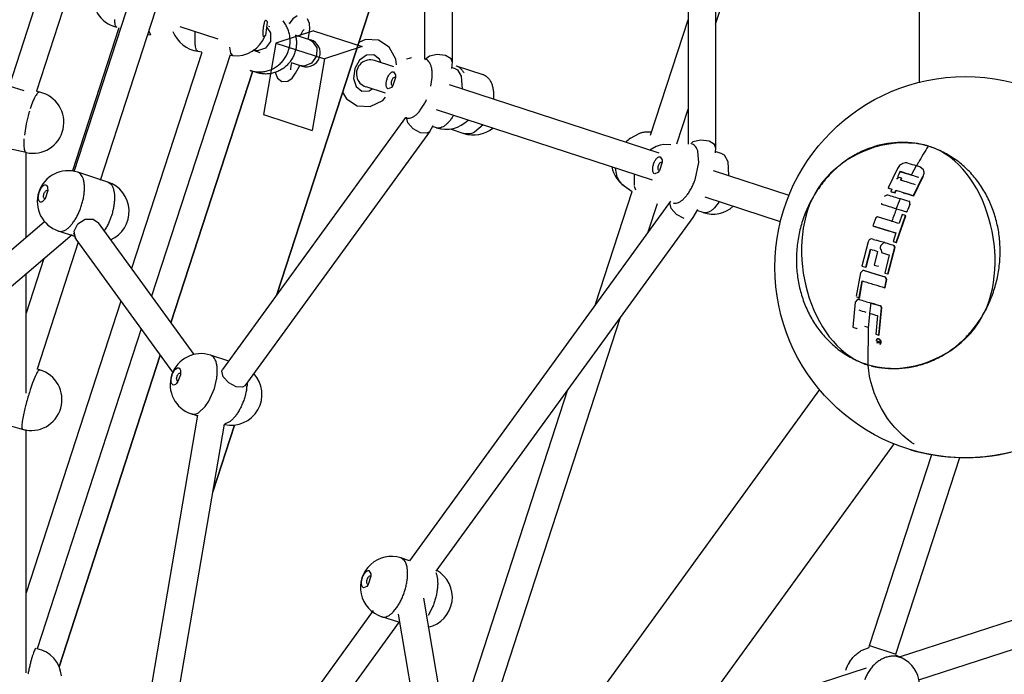
# Model space of a CAD drawing. Units: millimetres. Extents: x 628408 to 647579, y 4059 to 16828.
# Drawn here: x 635509 to 636150, y 9777 to 10203 of the extents above; entities that cross this region are included whole.
import ezdxf

# ---------------------------------------------------------------- set-up
doc = ezdxf.new("R2010")
doc.units = ezdxf.units.MM
for name, color, linetype in [('DEFAULT', 7, 'Continuous'), ('DiKom', 7, 'Continuous'), ('QITELE', 7, 'Continuous')]:
    doc.layers.add(name, color=color, linetype=linetype)
doc.dimstyles.new('Qitele Minor', dxfattribs={"dimscale": 85, "dimtxt": 2.5, "dimasz": 2, "dimexe": 1.5, "dimexo": 0, "dimgap": 2, "dimtad": 1, "dimdec": 0, "dimrnd": 10, "dimzin": 1, "dimtxsty": 'Standard', "dimblk": 'OBLIQUE', "dimcen": 2, "dimdle": 1, "dimclrd": 256, "dimclre": 256, "dimclrt": 256, "dimadec": 0, "dimazin": 0, "dimtfac": 1, "dimtdec": 0, "dimtmove": 0, "dimatfit": 3, "dimldrblk": 'OBLIQUE', "dimfxl": 0, "dimlwd": 40, "dimlwe": 30, "dimarcsym": 0})

# ---------------------------------------------------------------- blocks, each defined once
blk = doc.blocks.new('_Oblique')
at = {"color": 0, "linetype": 'ByBlock', "lineweight": -2}
blk.add_line((-0.5, -0.5), (0.5, 0.5), dxfattribs=at)
blk = doc.blocks.new('*D209')
at = {"layer": 'DEFAULT', "lineweight": 30, "transparency": 16777216}
for p, q in [((634992.59, 13962.37), (634992.59, 14684.87)), ((641267.84, 13962.37), (641267.84, 14684.87))]:
    blk.add_line(p, q, dxfattribs=at)
at = {"layer": 'DEFAULT', "lineweight": 40, "transparency": 16777216}
blk.add_line((641437.84, 14557.37), (634822.59, 14557.37), dxfattribs=at)
at = {"layer": 'Defpoints', "color": 0, "transparency": 16777216}
for p in [(634992.59, 14557.37), (641267.84, 9731.61), (634992.59, 9066.68)]:
    blk.add_point(p, dxfattribs=at)
at = {"layer": 'DEFAULT', "lineweight": 40, "transparency": 16777216, "xscale": 425, "yscale": 425, "zscale": 425, "rotation": 180}
blk.add_blockref('_Oblique', (634992.59, 14557.37), dxfattribs=at)
at = {"layer": 'DEFAULT', "lineweight": 40, "transparency": 16777216, "xscale": 425, "yscale": 425, "zscale": 425}
blk.add_blockref('_Oblique', (641267.84, 14557.37), dxfattribs=at)
at = {"layer": 'DEFAULT', "transparency": 16777216, "insert": (638130.74, 15006.98), "char_height": 340, "attachment_point": 5}
blk.add_mtext('6300', dxfattribs=at)
blk = doc.blocks.new('*D211')
at = {"layer": 'DEFAULT', "lineweight": 30, "transparency": 16777216}
for p, q in [((633632.29, 15007.81), (633632.29, 15730.31)), ((642632.29, 15007.81), (642632.29, 15730.31))]:
    blk.add_line(p, q, dxfattribs=at)
at = {"layer": 'DEFAULT', "lineweight": 40, "transparency": 16777216}
blk.add_line((633462.29, 15602.81), (642802.29, 15602.81), dxfattribs=at)
at = {"layer": 'Defpoints', "color": 0, "transparency": 16777216}
for p in [(642632.29, 15602.81), (633632.29, 9389.49), (642632.29, 9389.49)]:
    blk.add_point(p, dxfattribs=at)
at = {"layer": 'DEFAULT', "lineweight": 40, "transparency": 16777216, "xscale": 425, "yscale": 425, "zscale": 425, "rotation": 180}
blk.add_blockref('_Oblique', (633632.29, 15602.81), dxfattribs=at)
at = {"layer": 'DEFAULT', "lineweight": 40, "transparency": 16777216, "xscale": 425, "yscale": 425, "zscale": 425}
blk.add_blockref('_Oblique', (642632.29, 15602.81), dxfattribs=at)
at = {"layer": 'DEFAULT', "transparency": 16777216, "insert": (638132.29, 16052.41), "char_height": 340, "attachment_point": 5}
blk.add_mtext('9000', dxfattribs=at)
blk = doc.blocks.new('*D212')
at = {"layer": 'DEFAULT', "lineweight": 40, "transparency": 16777216}
blk.add_line((631904.73, 14059.49), (631904.73, 4719.49), dxfattribs=at)
at = {"layer": 'DEFAULT', "lineweight": 30, "transparency": 16777216}
for p, q in [((632499.73, 13889.49), (631777.23, 13889.49)), ((632499.73, 4889.49), (631777.23, 4889.49))]:
    blk.add_line(p, q, dxfattribs=at)
at = {"layer": 'Defpoints', "color": 0, "transparency": 16777216}
for p in [(638132.29, 13889.49), (631904.73, 4889.49), (638132.29, 4889.49)]:
    blk.add_point(p, dxfattribs=at)
at = {"layer": 'DEFAULT', "lineweight": 40, "transparency": 16777216, "xscale": 425, "yscale": 425, "zscale": 425}
for p, rotation in [((631904.73, 13889.49), 90), ((631904.73, 4889.49), 270)]:
    blk.add_blockref('_Oblique', p, dxfattribs=dict(at, rotation=rotation))
at = {"layer": 'DEFAULT', "transparency": 16777216, "insert": (631455.13, 9389.49), "char_height": 340, "attachment_point": 5, "rotation": 90}
blk.add_mtext('9000', dxfattribs=at)
blk = doc.blocks.new('UFO-043')
at = {"layer": 'QITELE', "color": 7, "linetype": 'Continuous'}
for p, q in [((636094.9, 10994.73), (636094.9, 10161.76)), ((635962.36, 10199.88), (636057.55, 10492.84)), ((635944.36, 10407.82), (635944.36, 10121.85)), ((635962.36, 10401.47), (635962.36, 10119.71)), ((635772.83, 10379.7), (635772.83, 10177.09)), ((635790.83, 10379.7), (635790.83, 10175.45)), ((635544.78, 10103.99), (635618.98, 10332.35)), ((635561.9, 10098.42), (635636.1, 10326.79)), ((635676.77, 10023.91), (635772.83, 10319.55)), ((635772.83, 10319.55), (635676.77, 10023.91)), ((635552.04, 10312.25), (635502.45, 10159.6)), ((635569.16, 10306.68), (635520.29, 10156.27)), ((635573.89, 10197.46), (635543.63, 10104.36)), ((635613.52, 10198.42), (635638.42, 10190.33)), ((635670.35, 10201.26), (635669.27, 10192.38)), ((635669.59, 10202.47), (635670.34, 10201.5)), ((635670.24, 10197.65), (635672.68, 10194.23)), ((635670.33, 10201.5), (635670.35, 10201.26)), ((635671.19, 10198.61), (635671.91, 10198.38)), ((635697.55, 10192.25), (635698.12, 10196.77)), ((635919.97, 10127.64), (635944.36, 10202.73)), ((635592.7, 10193.23), (635594.53, 10192.81)), ((635593.41, 10195.46), (635594.55, 10192.86)), ((635623.54, 10187.72), (635623.52, 10195.18)), ((635668.14, 10191.58), (635667.83, 10192.82)), ((635669.27, 10192.38), (635668.14, 10191.58)), ((635672.68, 10194.23), (635672.66, 10188.67)), ((635700.63, 10195.57), (635676.03, 10187.58)), ((635689.06, 10192.8), (635698.73, 10189.66)), ((635697.09, 10190.2), (635697.55, 10192.25)), ((635700.63, 10195.57), (635732.29, 10185.28)), ((635645.96, 10184.88), (635646.58, 10181.05)), ((635676.03, 10187.58), (635668.04, 10140.98)), ((635676.03, 10187.58), (635707.69, 10177.29)), ((635702.66, 10184.49), (635702.51, 10178.97)), ((635732.29, 10185.28), (635707.69, 10177.29)), ((635734.5, 10189.96), (635730.04, 10187.85)), ((635742.9, 10189.51), (635734.5, 10189.96)), ((635749.9, 10185), (635742.9, 10189.51)), ((635754.28, 10177.18), (635749.9, 10185)), ((635627.83, 10181.48), (635582.14, 10040.87)), ((635646.26, 10179.95), (635595.22, 10022.87)), ((635625.36, 10182.29), (635627.98, 10181.96)), ((635646.16, 10179.65), (635647.78, 10179.45)), ((635646.58, 10181.05), (635647.78, 10179.45)), ((635661.47, 10182.84), (635665.63, 10181.49)), ((635664.2, 10182.42), (635661.47, 10182.84)), ((635743.49, 10177.01), (635739.81, 10180)), ((635786.57, 10179.47), (635781.16, 10180.17)), ((635685.91, 10172.93), (635685.67, 10170.44)), ((635686.27, 10174.79), (635685.91, 10172.93)), ((635685.95, 10174.89), (635693.17, 10172.54)), ((635694.5, 10172.58), (635691.96, 10172.94)), ((635707.69, 10177.29), (635699.7, 10130.69)), ((635730.63, 10176.49), (635727.51, 10170.96)), ((635752.98, 10172.04), (635740.39, 10176.13)), ((635744.36, 10174.84), (635743.49, 10177.01)), ((635754.58, 10173.5), (635754.28, 10177.18)), ((635790.83, 10175.45), (635790.32, 10171.05)), ((635793.08, 10170.73), (635790.38, 10171.61)), ((635793.48, 10172.7), (635810.86, 10167.05)), ((635607.75, 10005.63), (635660.79, 10168.87)), ((635660.79, 10168.87), (635607.75, 10005.63)), ((635663.46, 10168.38), (635659.36, 10169.72)), ((635677.06, 10164.78), (635679.95, 10162.65)), ((635685.67, 10170.44), (635685.66, 10170.08)), ((635727.51, 10170.96), (635726.71, 10164.6)), ((635753.96, 10165.2), (635752.24, 10159.91)), ((635752.72, 10168.82), (635753.93, 10166.83)), ((635753.93, 10166.83), (635753.96, 10165.2)), ((635777.03, 10159.52), (635777.82, 10165.11)), ((635793.08, 10170.73), (635794.29, 10170.1)), ((635794.29, 10170.1), (635796.74, 10166.12)), ((635796.74, 10166.12), (635797.3, 10157.65)), ((635512.28, 10156.4), (635502.45, 10159.6)), ((635679.95, 10162.65), (635683.79, 10162.76)), ((635726.71, 10164.6), (635728.41, 10159.21)), ((635728.41, 10159.21), (635732.09, 10156.22)), ((635747.42, 10154.92), (635734.83, 10159.01)), ((635751.26, 10158.62), (635749.11, 10157.71)), ((635752.24, 10159.91), (635751.26, 10158.62)), ((635925.68, 10115.93), (635789.05, 10160.32)), ((635522.41, 10155.58), (635520.23, 10156.07)), ((635719.56, 10155.58), (635721.99, 10151.22)), ((635732.09, 10156.22), (635736.76, 10156.45)), ((635736.76, 10156.45), (635738.8, 10157.72)), ((635745.68, 10150.18), (635747.48, 10152.34)), ((635518.17, 10150.19), (635517.01, 10147.3)), ((635721.99, 10151.22), (635729, 10146.71)), ((635729, 10146.71), (635737.4, 10146.26)), ((635737.4, 10146.26), (635745.68, 10150.18)), ((635770.11, 10143.84), (635772.99, 10148.36)), ((635760.54, 10139.2), (635641.42, 9975.24)), ((635668.04, 10140.98), (635699.7, 10130.69)), ((635921.18, 10098.46), (635780.66, 10144.12)), ((635937.09, 10122.08), (635944.36, 10144.48)), ((635513.57, 10134.95), (635512.39, 10127.73)), ((635778.22, 10133.81), (635776.04, 10129.91)), ((635780.64, 10132.45), (635777.95, 10133.32)), ((635810.96, 10134.27), (635805.46, 10129.65)), ((635776.04, 10129.91), (635655.98, 9964.66)), ((635789.49, 10131.67), (635798.42, 10128.77)), ((635906.89, 10125.66), (635912.52, 10128.78)), ((635923.57, 10120.24), (635919.45, 10117.98)), ((635928.73, 10121.53), (635926.15, 10121.09)), ((635933.14, 10121.29), (635928.73, 10121.53)), ((635958.1, 10123.74), (635952.69, 10124.43)), ((635961.69, 10121.51), (635958.1, 10123.74)), ((635962.36, 10119.71), (635961.69, 10121.51)), ((636093.87, 10122.13), (636081.87, 10122.64)), ((636100.81, 10120.42), (636100.75, 10120.44)), ((635513.53, 10116.32), (635502.46, 10118.82)), ((635512.84, 10116.87), (635513.55, 10116.38)), ((635513.58, 10061.2), (635513.58, 10116.32)), ((635926.27, 10113.59), (635927.48, 10111.6)), ((635951.37, 10109.87), (635950.81, 10116.96)), ((635962.36, 10119.71), (635961.93, 10116.05)), ((635966.63, 10115.5), (635962.04, 10116.99)), ((635966.63, 10115.5), (635967.84, 10114.87)), ((635967.84, 10114.87), (635970.37, 10110.6)), ((635927.51, 10109.97), (635925.79, 10104.68)), ((635927.48, 10111.6), (635927.51, 10109.97)), ((635948.92, 10098.51), (635951.37, 10109.87)), ((635970.37, 10110.6), (635970.73, 10101.29)), ((636095.24, 10107.14), (636093.13, 10107.77)), ((636097.56, 10105.07), (636095.24, 10107.14)), ((635566.7, 10097.14), (635547.14, 10103.5)), ((635898.35, 10100.36), (635897.15, 10106.26)), ((635909.26, 10102.34), (635909.27, 10094.79)), ((635924.81, 10103.39), (635922.66, 10102.48)), ((635925.79, 10104.68), (635924.81, 10103.39)), ((636010.15, 10088.48), (635961, 10104.45)), ((636080.68, 10105.95), (636074.6, 10093.36)), ((636082.68, 10103.87), (636082.51, 10104.12)), ((636089.95, 10101.67), (636089.8, 10101.91)), ((636091.19, 10088.36), (636097.26, 10100.96)), ((636091.32, 10088.17), (636097.37, 10100.72)), ((636097.37, 10100.72), (636097.26, 10100.96)), ((635902.86, 10094.62), (635908.05, 10090.97)), ((635909.34, 10094.51), (635910.1, 10092.1)), ((636080.22, 10099.24), (636080.1, 10099.27)), ((636080.47, 10099.16), (636080.22, 10099.24)), ((636081.09, 10100.42), (636080.47, 10099.16)), ((636083.34, 10099.74), (636081.09, 10100.42)), ((636082.72, 10098.47), (636083.34, 10099.74)), ((636082.97, 10098.4), (636083.51, 10099.5)), ((636083.51, 10099.5), (636083.34, 10099.74)), ((635527.58, 10091.61), (635525.86, 10086.32)), ((635526.41, 10091.52), (635527.3, 10091.8)), ((635527.55, 10093.24), (635527.58, 10091.61)), ((635884.21, 10017.59), (635908.05, 10090.97)), ((636074.13, 10088.88), (636071.98, 10087.65)), ((636074.81, 10093.15), (636074.6, 10093.36)), ((636074.6, 10093.36), (636077.05, 10092.61)), ((636074.81, 10093.15), (636077.01, 10092.48)), ((636077.05, 10092.61), (636076.35, 10091.04)), ((636076.55, 10090.84), (636076.35, 10091.04)), ((636076.35, 10091.04), (636079, 10090.24)), ((636076.55, 10090.84), (636079.18, 10090.04)), ((636079, 10090.24), (636079.69, 10091.8)), ((636079.18, 10090.04), (636079, 10090.24)), ((636079.18, 10090.04), (636079.88, 10091.6)), ((636079.88, 10091.6), (636079.69, 10091.8)), ((636084.47, 10090.22), (636084.31, 10090.41)), ((636091.32, 10088.17), (636091.19, 10088.36)), ((635524.88, 10085.03), (635524.54, 10084.71)), ((635525.86, 10086.32), (635524.88, 10085.03)), ((635933.01, 10084.76), (635763.01, 9850.77)), ((635918.45, 10064.72), (635924.44, 10083.16)), ((635933.46, 10079.97), (635932.55, 10083.7)), ((636004.6, 10071.36), (635955.44, 10087.33)), ((635964.68, 10084.33), (635961.68, 10080.43)), ((636070.23, 10083.39), (636070.36, 10082.81)), ((636070.36, 10082.81), (636070.47, 10082.75)), ((636070.45, 10082.73), (636070.57, 10082.64)), ((636070.57, 10082.64), (636070.68, 10082.59)), ((636070.68, 10082.59), (636070.59, 10082.66)), ((636088.65, 10084.27), (636087.99, 10084.7)), ((636088.85, 10082.57), (636088.65, 10084.27)), ((636089, 10082.4), (636088.8, 10084.1)), ((636089, 10082.4), (636088.85, 10082.57)), ((635950.45, 10079.32), (635947.57, 10074.18)), ((635954.19, 10077.22), (635950.03, 10078.57)), ((636080.06, 10079.74), (636079.88, 10079.89)), ((636079.95, 10057.86), (636085.99, 10075.29)), ((636080.13, 10057.8), (636086.14, 10075.16)), ((636083.86, 10075.92), (636081.76, 10070.28)), ((636085.99, 10075.29), (636083.86, 10075.92)), ((636086.14, 10075.16), (636085.99, 10075.29)), ((636086.44, 10077.94), (636087.11, 10078.3)), ((636086.59, 10077.79), (636086.44, 10077.94)), ((636086.59, 10077.79), (636087.26, 10078.15)), ((636087.26, 10078.15), (636087.11, 10078.3)), ((635340.77, 9914.2), (635525.55, 10071.38)), ((635540.92, 10067.24), (635542.53, 10068.8)), ((635557.17, 10072.96), (635560.62, 10070.5)), ((635622.81, 9984.9), (635560.62, 10070.5)), ((635947.57, 10074.18), (635780.25, 9843.88)), ((636066.57, 10073.79), (636064.77, 10068.56)), ((636064.77, 10068.56), (636074.66, 10065.55)), ((636067.76, 10074.51), (636066.57, 10073.79)), ((636076.81, 10071.76), (636067.76, 10074.51)), ((635350.68, 9899), (635543.45, 10062.98)), ((635545.32, 10061.77), (635534.7, 10065.22)), ((635546.06, 10059.91), (635544.49, 10063.86)), ((635545.74, 10060.39), (635544.87, 10065.17)), ((636065.01, 10068.45), (636074.87, 10065.46)), ((636074.87, 10065.46), (636074.66, 10065.55)), ((636079.62, 10064.07), (636077.82, 10058.49)), ((635547.48, 10057.95), (635520.68, 9975.46)), ((635546.06, 10059.91), (635545.74, 10060.39)), ((635608.94, 9973.36), (635546.06, 10059.91)), ((636061.64, 10058.33), (636057.52, 10042.46)), ((636065.16, 10059.81), (636064.36, 10060.07)), ((636069.35, 10058.54), (636066.93, 10059.24)), ((636071.45, 10057.93), (636069.35, 10058.54)), ((636072.18, 10057.7), (636071.45, 10057.93)), ((636072.92, 10057.48), (636072.18, 10057.7)), ((636077.56, 10056.09), (636076.62, 10056.38)), ((636078.37, 10055.86), (636077.56, 10056.09)), ((636078.01, 10058.43), (636077.82, 10058.49)), ((636077.82, 10058.49), (636079.95, 10057.86)), ((636078.01, 10058.43), (636080.13, 10057.8)), ((636078.92, 10054.72), (636078.37, 10055.86)), ((636079.11, 10054.67), (636078.55, 10055.8)), ((636080.13, 10057.8), (636079.95, 10057.86)), ((636060.12, 10041.66), (636063.09, 10053.44)), ((636060.39, 10041.66), (636063.33, 10053.39)), ((636067.8, 10052), (636065.52, 10043.14)), ((636075.4, 10049.73), (636072.44, 10037.95)), ((636074.37, 10037.38), (636078.92, 10054.72)), ((636074.57, 10037.4), (636079.11, 10054.67)), ((636079.11, 10054.67), (636078.92, 10054.72)), ((635525.12, 10047.39), (635513.58, 10011.87)), ((636065.52, 10043.14), (636068.04, 10042.38)), ((635513.58, 9959.74), (635513.58, 10037.57)), ((636056.55, 10038.09), (636053.8, 10022.79)), ((636058.15, 10039.59), (636056.55, 10038.09)), ((636057.52, 10042.46), (636060.12, 10041.66)), ((636058.61, 10039.54), (636058.15, 10039.6)), ((636058.88, 10039.55), (636058.42, 10039.6)), ((636058.88, 10039.55), (636058.61, 10039.54)), ((636066.82, 10037.05), (636058.61, 10039.54)), ((636067.05, 10037.07), (636058.88, 10039.55)), ((636060.39, 10041.66), (636060.12, 10041.66)), ((636067.05, 10037.07), (636066.82, 10037.05)), ((636072.73, 10035.29), (636066.82, 10037.05)), ((636072.94, 10035.31), (636067.05, 10037.07)), ((636068.27, 10042.38), (636068.04, 10042.38)), ((636072.44, 10037.95), (636074.37, 10037.38)), ((636074.57, 10037.4), (636074.37, 10037.38)), ((636055.87, 10022.3), (636057.68, 10032.87)), ((636056.15, 10022.38), (636057.93, 10032.79)), ((636072.5, 10028.41), (636073.58, 10033.74)), ((636072.71, 10028.47), (636073.78, 10033.77)), ((636072.94, 10035.31), (636072.73, 10035.29)), ((636073.58, 10033.74), (636072.73, 10035.29)), ((636073.78, 10033.77), (636072.94, 10035.31)), ((636073.78, 10033.77), (636073.58, 10033.74)), ((636072.71, 10028.47), (636072.5, 10028.41)), ((635575.27, 10019.71), (635513.58, 9829.86)), ((636053.27, 10018.97), (636051.69, 10002.65)), ((636054.64, 10020.76), (636053.27, 10018.97)), ((636054, 10022.42), (636055.49, 10021.96)), ((636055.62, 10020.77), (636054.64, 10020.76)), ((636055.9, 10020.86), (636054.92, 10020.85)), ((636055.9, 10020.86), (636055.62, 10020.77)), ((636055.71, 10021.94), (636055.98, 10022.02)), ((636056.15, 10022.38), (636055.87, 10022.3)), ((636063.68, 10018.5), (636063.44, 10018.4)), ((636068.53, 9997.57), (636070.32, 10015.4)), ((636068.76, 9997.75), (636070.54, 10015.5)), ((636069.85, 10016.66), (636069.63, 10016.56)), ((636070.32, 10015.4), (636069.63, 10016.56)), ((636070.54, 10015.5), (636069.85, 10016.66)), ((636070.54, 10015.5), (636070.32, 10015.4)), ((635805.77, 9717.94), (635900.45, 10009.32)), ((636067.66, 10010.25), (636066.6, 9998.15)), ((635588.34, 10001.71), (635520.68, 9793.47)), ((636051.69, 10002.65), (636054.29, 10001.85)), ((636054.57, 10002.01), (636054.29, 10001.85)), ((636059.2, 10003.42), (636061.71, 10002.66)), ((636061.69, 9978.28), (636061.95, 10002.65)), ((636061.97, 10002.82), (636061.71, 10002.66)), ((636066.6, 9998.15), (636068.53, 9997.57)), ((636067.05, 9994.69), (636066.58, 9993.92)), ((636067.32, 9992.81), (636067.31, 9992.51)), ((636067.31, 9992.51), (636067.37, 9992.5)), ((636068.15, 9992.94), (636067.32, 9992.81)), ((636067.37, 9992.85), (636067.32, 9992.81)), ((636067.36, 9993.74), (636067.34, 9993.25)), ((636067.34, 9993.25), (636067.4, 9993.24)), ((636067.4, 9993.78), (636067.36, 9993.74)), ((636067.42, 9993.73), (636067.36, 9993.74)), ((636068.15, 9992.97), (636067.37, 9992.85)), ((636067.37, 9992.56), (636067.38, 9992.6)), ((636067.42, 9992.6), (636067.37, 9992.56)), ((636067.37, 9992.5), (636067.37, 9992.56)), ((636067.42, 9992.54), (636067.37, 9992.5)), ((636067.38, 9992.6), (636067.4, 9992.63)), ((636067.4, 9993.78), (636067.46, 9993.77)), ((636067.4, 9993.3), (636067.41, 9993.34)), ((636067.44, 9993.34), (636067.4, 9993.3)), ((636067.4, 9993.24), (636067.4, 9993.3)), ((636067.44, 9993.28), (636067.4, 9993.24)), ((636067.4, 9992.63), (636067.44, 9992.65)), ((636067.41, 9993.66), (636067.42, 9993.73)), ((636067.46, 9993.7), (636067.41, 9993.66)), ((636067.41, 9993.34), (636067.42, 9993.36)), ((636067.46, 9993.77), (636067.42, 9993.73)), ((636067.42, 9993.36), (636067.44, 9993.37)), ((636067.42, 9992.54), (636067.42, 9992.6)), ((636067.48, 9993.54), (636067.44, 9993.57)), ((636067.44, 9993.37), (636067.48, 9993.37)), ((636067.44, 9993.31), (636067.44, 9993.34)), ((636067.44, 9993.28), (636067.44, 9993.31)), ((636067.44, 9992.65), (636068.15, 9992.76)), ((636067.46, 9993.7), (636067.46, 9993.77)), ((636067.53, 9993.58), (636067.48, 9993.54)), ((636068.84, 9993.14), (636067.48, 9993.54)), ((636067.48, 9993.37), (636068.16, 9993.17)), ((636068.88, 9993.18), (636067.53, 9993.58)), ((636068.16, 9993.17), (636068.15, 9992.94)), ((636068.21, 9992.92), (636068.22, 9993.15)), ((636068.25, 9992.95), (636068.21, 9992.92)), ((636068.22, 9993.15), (636068.83, 9992.97)), ((636068.25, 9992.95), (636068.26, 9993.07)), ((636068.27, 9992.79), (636068.25, 9992.95)), ((636068.35, 9992.63), (636068.27, 9992.79)), ((636068.76, 9997.75), (636068.53, 9997.57)), ((636068.76, 9992.46), (636068.63, 9992.47)), ((636068.83, 9992.97), (636068.88, 9992.94)), ((636068.88, 9993.18), (636068.84, 9993.14)), ((636068.87, 9993.14), (636068.84, 9993.14)), ((636068.9, 9993.15), (636068.87, 9993.14)), ((636068.92, 9993.21), (636068.9, 9993.15)), ((636068.91, 9992.85), (636068.9, 9992.73)), ((636068.97, 9993.31), (636068.92, 9993.27)), ((636068.92, 9993.27), (636068.92, 9993.21)), ((636068.98, 9993.27), (636068.92, 9993.27)), ((636068.93, 9992.38), (636068.98, 9992.53)), ((636068.96, 9992.65), (636068.98, 9993.27)), ((636069, 9992.69), (636068.96, 9992.65)), ((636068.97, 9993.31), (636069.02, 9993.31)), ((636069.02, 9993.31), (636068.98, 9993.27)), ((636068.98, 9992.53), (636069, 9992.69)), ((636069, 9992.69), (636069.02, 9993.31)), ((636069.4, 9991.36), (636069.89, 9992.5)), ((636069.62, 9991.57), (636070.11, 9992.7)), ((636070.11, 9992.7), (636069.89, 9992.5)), ((635535.02, 9781.8), (635600.87, 9984.47)), ((635600.87, 9984.47), (635535.02, 9781.8)), ((635645.37, 9980.69), (635633.61, 9984.51)), ((635522.3, 9974.93), (635520.66, 9975.4)), ((635614.06, 9972.62), (635613.93, 9971.64)), ((635614.03, 9974.25), (635614.06, 9972.62)), ((635640.97, 9974.18), (635641.42, 9975.24)), ((636061.69, 9978.28), (636068.6, 9976.65)), ((636061.69, 9978.02), (636061.75, 9978.26)), ((636068.64, 9976.47), (636080.16, 9975.93)), ((635519.46, 9970.65), (635517.75, 9966.4)), ((635520.23, 9972.3), (635519.46, 9970.65)), ((635612.34, 9967.34), (635611.35, 9966.04)), ((635612.01, 9967.36), (635611.45, 9969.61)), ((635613.93, 9971.64), (635612.34, 9967.34)), ((635636.05, 9962.87), (635637.46, 9968.64)), ((635657.51, 9966.73), (635657.34, 9964.48)), ((636030.01, 9962.18), (635540.47, 9288.37)), ((635632.48, 9954.67), (635636.05, 9962.87)), ((635789.93, 9727.44), (635866.21, 9962.2)), ((635630.16, 9951.2), (635632.48, 9954.67)), ((635512.74, 9949.79), (635511.59, 9944.6)), ((635625.67, 9947.01), (635630.16, 9951.2)), ((635511.59, 9944.6), (635511.18, 9942.35)), ((635566.14, 9600.08), (635625.38, 9945.5)), ((635625.28, 9944.89), (635621.18, 9946.23)), ((635646.01, 9941.15), (635642.66, 9939.71)), ((635511.17, 9936.25), (635503.63, 9938.42)), ((635513.58, 9777.74), (635513.58, 9936.25)), ((635585.49, 9606.44), (635642.62, 9939.55)), ((635635.09, 9895.62), (635649.19, 9939.01)), ((635649.19, 9939.01), (635635.09, 9895.62)), ((636078.62, 9927), (635840.02, 9598.59)), ((636062.58, 9795.6), (636102.97, 9919.9)), ((636079.7, 9790.04), (636121.27, 9917.97)), ((635763.01, 9850.77), (635757.49, 9852.57)), ((635736.69, 9844.31), (635737.9, 9842.31)), ((635737.93, 9840.68), (635736.22, 9835.4)), ((635737.9, 9842.31), (635737.93, 9840.68)), ((635735.23, 9834.1), (635733.08, 9833.19)), ((635736.22, 9835.4), (635735.23, 9834.1)), ((635772.11, 9826.41), (635788.96, 9727.46)), ((635752.53, 9817.5), (635754.89, 9820.42)), ((635777.8, 9820.1), (635775.14, 9815.09)), ((636082.08, 9788.15), (636186.77, 9822.17)), ((635739.45, 9818.35), (635575.9, 9593.24)), ((635756.13, 9810.69), (635745.05, 9814.29)), ((635755.61, 9816.08), (635772.27, 9718.25)), ((635756.45, 9811.12), (635590.46, 9582.66)), ((636094.68, 9773.32), (636192.34, 9805.05)), ((636057.75, 9792.62), (636062.35, 9794.31)), ((636062.37, 9794.35), (636062.58, 9795.6)), ((636062.58, 9795.6), (636079.7, 9790.04)), ((636083.65, 9787.41), (636079.39, 9788.59)), ((636083.65, 9787.41), (636079.56, 9789.35)), ((635945.5, 9743.78), (636060.48, 9781.13))]:
    blk.add_line(p, q, dxfattribs=at)
for points in [[(635690.02, 10205.33), (635687.11, 10203.28), (635684.85, 10200.18)], [(635698.12, 10196.77), (635697.98, 10200.21), (635696.75, 10203.3)], [(635694.42, 10196.46), (635694.41, 10196.45), (635693.53, 10195.2), (635691.95, 10192.24)], [(635672.66, 10188.67), (635669.42, 10184.16), (635664.2, 10182.42)], [(635697.52, 10190.05), (635699.79, 10188.86), (635702.66, 10184.49)], [(635702.51, 10178.97), (635699.39, 10174.42), (635694.5, 10172.58)], [(635739.81, 10180), (635735.14, 10179.77), (635730.63, 10176.49)], [(635781.16, 10180.17), (635776.02, 10179.06), (635773.09, 10176.57)], [(635790.83, 10175.45), (635790.16, 10177.24), (635786.57, 10179.47)], [(635683.79, 10162.76), (635686.7, 10164.81), (635688.96, 10167.91), (635691.37, 10172.57), (635691.56, 10173.07)], [(635675.81, 10168.38), (635675.83, 10167.88), (635677.06, 10164.78)], [(635770.22, 10129.16), (635765.44, 10131.78), (635761.93, 10135.7), (635761.02, 10139.43)], [(635776.04, 10129.91), (635774.44, 10128.85), (635770.22, 10129.16)], [(635952.69, 10124.43), (635947.55, 10123.32), (635946.1, 10122.09)], [(635941.75, 10073.43), (635936.97, 10076.04), (635933.46, 10079.97)], [(635544.87, 10065.17), (635547.24, 10069.97), (635551.93, 10072.94), (635557.17, 10072.96)], [(636067.44, 9993.57), (636067.42, 9993.61), (636067.41, 9993.66)], [(636067.53, 9993.58), (636067.49, 9993.6), (636067.46, 9993.65), (636067.46, 9993.7)], [(635650.16, 9963.92), (635645.38, 9966.53), (635641.87, 9970.45), (635640.97, 9974.18)], [(635655.98, 9964.66), (635654.38, 9963.61), (635650.16, 9963.92)]]:
    blk.add_lwpolyline(points, dxfattribs=at)
blk.add_circle((636124.9, 10041.73), 124, dxfattribs=at)
for centre, radius, start, end in [((635577.03, 10217.53), 20.12, 76.94798, 256.94798), ((635669.71, 10187.55), 20.08, 39.81724, 40.74935), ((635627.89, 10202.25), 20.12, 201.10674, 262.78616), ((635650.31, 10199.42), 20.12, 262.78615, 339.61734), ((635695.96, 10181.1), 9, 252, 72), ((635767.3, 10157.93), 20.14, 98.33382, 107.66022), ((635737.52, 10167.6), 9, 72.00002, 252.00002), ((635772.31, 10173.37), 3.91, 69.79403, 71.99554), ((635808.58, 10160.03), 7.38, 66.51683, 72.0315), ((635517.97, 10135.95), 20.12, 257.25706, 77.25706), ((635581.62, 10123.64), 68.81, 159.88955, 162.10668), ((635737.42, 10167.21), 40.25, 332.0812, 336.12615), ((635609.46, 10115.25), 97.89, 164.09802, 168.38958), ((635598.8, 10118.19), 86.83, 163.26874, 164.03544), ((635786.86, 10151.59), 20.12, 252, 315.34613), ((635804.64, 10147.91), 20.12, 252.00003, 308.75439), ((635921.87, 10106.03), 24.69, 127.3435, 136.55124), ((635930.79, 10102.72), 18.95, 104.17925, 112.39537), ((636083.68, 10063.61), 59.33, 73.28565, 80.09754), ((636086.32, 10071.81), 50.88, 74.92537, 81.41711), ((636268.41, 10011.7), 199.84, 147.0346, 150.58813), ((636086.94, 10074.24), 48.38, 73.28575, 74.88274), ((635914.44, 10111.08), 20.12, 191.59905, 234.87862), ((636086.97, 10102.64), 7.11, 140.03455, 152.19057), ((636549.06, 11626.63), 1585.81, 253.08049, 253.28403), ((636292.43, 9998.41), 227.53, 151.25591, 152.94231), ((636282.42, 10003.66), 215.99, 150.55648, 151.18713), ((635540.92, 10084.36), 20.12, 72, 252), ((636296.59, 9994.64), 240.45, 152.914, 153.85435), ((636549.68, 11633.39), 1599.03, 253.01271, 253.28581), ((636547.98, 11626.99), 1592.61, 253.01271, 253.28581), ((636594.15, 11780.59), 1753, 253.28438, 253.44485), ((635560.48, 10078), 20.12, 293.6368, 72), ((636571.26, 11708.2), 1682.22, 253.12525, 253.28373), ((636606.1, 11824.32), 1803.46, 253.29131, 253.44823), ((636565.5, 11694.83), 1679.44, 252.9874, 253.28684), ((636577.33, 11732.08), 1714.11, 253.12301, 253.28407), ((636620.4, 11875.64), 1863.98, 253.28534, 253.50603), ((636618.41, 11868.27), 1856.5, 253.28534, 253.50603), ((635960.41, 10096.36), 20.12, 252, 311.79675), ((636571.43, 11716.93), 1709.24, 252.96147, 253.28677), ((636327.18, 9982.05), 265.95, 156.91407, 158.4143), ((636621.54, 11881.25), 1874.1, 253.28488, 253.45931), ((636334.28, 9979.86), 266.05, 157.29063, 158.28339), ((636333.13, 9979.62), 272.15, 158.41596, 160.22861), ((636625.86, 11897.23), 1897.67, 253.28479, 253.49056), ((636629.92, 11913.56), 1923.06, 253.28453, 253.43848), ((636590.98, 11784.16), 1794.49, 253.27842, 253.44339), ((636624.54, 11895.53), 1910.84, 253.2819, 253.43021), ((636085.34, 10120.91), 64.36, 251.71856, 253.3723), ((636016.58, 9864.03), 201.5, 73.52661, 73.69914), ((635995.32, 9792.89), 275.74, 72.8521, 73.39773), ((636269.19, 10725.97), 703.4, 252.96137, 253.36295), ((636296.11, 10799.43), 781.51, 253.20707, 253.59577), ((636595.81, 11795.58), 1843.02, 253.03109, 253.27659), ((636648.67, 11973.14), 2028.28, 253.28974, 253.49678), ((636558.02, 11665.33), 1719.58, 253.01248, 253.28464), ((636302.79, 9984.05), 241.8, 171.83259, 173.4168), ((636609.4, 11836.49), 1898.29, 253.28528, 253.48029), ((636607.45, 11829.28), 1890.67, 253.28528, 253.48029), ((636533.55, 11580.63), 1638.02, 253.03418, 253.19818), ((636288.03, 9985.75), 226.95, 173.415, 175.72526), ((636592.54, 11776.5), 1842.59, 253.29083, 253.44942), ((636068.79, 9992.93), 0.587, 196.13939, 198.88069), ((635627.4, 9965.37), 20.12, 72, 252), ((635516.74, 9955.59), 20.12, 253.94488, 73.94488), ((635646.96, 9959.01), 20.12, 257.45886, 42.58293), ((636073.69, 10017.97), 41.71, 250.10669, 253.12285), ((636076.27, 10027.06), 51.16, 255.87026, 261.33143), ((636078.72, 10034.91), 59.13, 260.22735, 261.54042), ((635628.86, 9925.41), 118.43, 159.74617, 161.03657), ((635600.44, 9975.01), 37.57, 350.22409, 354.23976), ((635676.3, 9909.66), 168.41, 162.18237, 165.05687), ((635652.6, 9917.22), 143.54, 161.02662, 162.16166), ((635619.62, 9968.71), 37.95, 350.23665, 353.59644), ((635665.56, 9912.53), 157.3, 165.05862, 166.30002), ((636112.18, 9960.17), 39.36, 235.51438, 238.32137), ((635751.27, 9833.43), 20.12, 71.99998, 252.00006), ((635770.83, 9827.07), 20.13, 282.91999, 60.47921), ((635516.53, 9773.87), 20.12, 5.52664, 78.00776), ((636075.03, 9769.23), 20.12, 244.63157, 64.63157), ((635669.6, 9747.1), 157.7, 167.65083, 168.70645), ((636070.78, 9771.24), 25.24, 147.68111, 161.33336), ((635681.1, 9744.77), 169.43, 168.69633, 169.0765)]:
    blk.add_arc(centre, radius, start, end, dxfattribs=at)
for points, start_tangent, end_tangent in [([(635572.49, 10197.99), (635572.21, 10198.05), (635571.5, 10199.63), (635571.33, 10201.02), (635571.28, 10202.79)], (-0.997147, 0.07549), (0.009346, 0.999956)), ([(635659.36, 10169.72), (635660.2, 10169.46), (635663.11, 10168.9), (635666.06, 10168.78), (635669.01, 10169.11), (635671.87, 10169.88), (635674.6, 10171.07), (635677.13, 10172.66), (635679.4, 10174.61), (635681.36, 10176.89), (635682.96, 10179.42), (635684.18, 10182.17), (635684.98, 10185.07), (635685.35, 10188.06), (635685.28, 10191.06), (635684.77, 10194.01), (635683.83, 10196.85), (635682.48, 10199.5), (635680.75, 10201.92)], (0.951049, -0.30904), (-0.640339, 0.768093)), ([(635667.83, 10192.82), (635667.79, 10193.67), (635667.8, 10194.66), (635667.87, 10195.73), (635667.98, 10196.86), (635668.13, 10198), (635668.32, 10199.1), (635668.54, 10200.11), (635668.78, 10201.01), (635669.29, 10202.33), (635669.59, 10202.47)], (-0.076784, 0.997048), (0.954953, 0.296756)), ([(635688.82, 10192.89), (635688.87, 10192.68), (635689.38, 10189.72), (635689.46, 10186.72), (635689.09, 10183.74), (635688.28, 10180.84), (635687.07, 10178.09), (635685.46, 10175.55), (635685.14, 10175.14)], (0.254441, -0.967088), (-0.615871, -0.787847)), ([(635625.37, 10182.38), (635624.89, 10182.53), (635624.04, 10184.33), (635623.75, 10185.84), (635623.54, 10187.72)], (-0.994879, 0.101073), (-0.076784, 0.997048)), ([(635647.78, 10179.45), (635647.8, 10179.42)], (0.467366, -0.884064), (0.46873, -0.883341)), ([(635685.14, 10175.14), (635683.5, 10173.28), (635681.23, 10171.33), (635678.71, 10169.74), (635675.98, 10168.54), (635673.11, 10167.77), (635670.16, 10167.44), (635667.21, 10167.56), (635664.31, 10168.13), (635663.46, 10168.38)], (-0.615871, -0.787847), (-0.951049, 0.30904)), ([(635777.82, 10165.11), (635777.87, 10167.7), (635777.68, 10170.08), (635777.26, 10172.19), (635776.61, 10173.98), (635775.76, 10175.41), (635774.72, 10176.46), (635773.66, 10177.04)], (0.06146, 0.99811), (-0.938484, 0.345324)), ([(635798.59, 10167.98), (635798.24, 10168.63), (635797.03, 10170.31), (635795.6, 10171.61), (635793.99, 10172.51), (635793.48, 10172.7)], (-0.455819, 0.890072), (-0.951167, 0.308675)), ([(635749.11, 10157.71), (635748.3, 10158.44), (635747.88, 10159.91), (635747.85, 10160.85), (635747.93, 10161.89), (635748.13, 10162.97), (635748.43, 10164.08), (635748.83, 10165.14), (635749.31, 10166.14), (635749.85, 10167.03), (635750.44, 10167.77), (635751.04, 10168.34), (635752.72, 10168.82)], (-0.951057, 0.309017), (0.951057, -0.309017)), ([(635751.9, 10159.93), (635751.37, 10160.61), (635751.28, 10161.47), (635751.41, 10162.52), (635751.76, 10163.58), (635752.27, 10164.51), (635752.85, 10165.15), (635753.68, 10165.39)], (-0.951057, 0.309017), (0.951057, -0.309017)), ([(635753.68, 10165.39), (635753.95, 10165.2)], (0.951057, -0.309017), (0.65974, -0.751494)), ([(635811.52, 10166.8), (635812.99, 10165.96), (635814.41, 10164.66), (635815.62, 10162.98), (635816.58, 10160.96), (635817.28, 10158.66), (635817.69, 10156.11), (635817.82, 10153.38), (635817.7, 10151.02)], (0.917186, -0.39846), (-0.09286, -0.995679)), ([(635522.39, 10155.52), (635521.97, 10155.57), (635520.49, 10154.36), (635519.66, 10153.14), (635518.79, 10151.52), (635518.17, 10150.19)], (-0.961827, 0.273657), (-0.40377, -0.91486)), ([(635761.08, 10138.81), (635762.42, 10138.6), (635763.88, 10138.84), (635765.41, 10139.49), (635766.98, 10140.56), (635768.56, 10142.02), (635770.11, 10143.84)], (0.951057, -0.309017), (0.61051, 0.792009)), ([(635791.72, 10140.52), (635791.17, 10139.61), (635789.68, 10137.48), (635788.13, 10135.67), (635786.55, 10134.21), (635784.97, 10133.14), (635783.44, 10132.48), (635781.99, 10132.25), (635780.64, 10132.45)], (-0.509769, -0.860312), (-0.951057, 0.309017)), ([(635805.46, 10129.65), (635803.49, 10128.83), (635801.55, 10128.44), (635799.67, 10128.48), (635798.42, 10128.77)], (-0.886864, -0.462031), (-0.951167, 0.308675)), ([(635912.52, 10128.78), (635914.39, 10129.35), (635916.97, 10129.8), (635919.5, 10129.82), (635920.62, 10129.69)], (0.939012, 0.343885), (0.988047, -0.154156)), ([(635512.14, 10125.17), (635512.01, 10122.84), (635512.02, 10120.8), (635512.17, 10119.11), (635512.44, 10117.79), (635512.84, 10116.87)], (-0.076338, -0.997082), (0.543198, -0.839605)), ([(635950.81, 10116.96), (635950.17, 10118.75), (635949.31, 10120.18), (635948.27, 10121.23), (635947.07, 10121.85)], (-0.263169, 0.96475), (-0.951057, 0.309017)), ([(636081.87, 10122.64), (636026.86, 10089.46), (636059.5, 9978.75)], (-0.998264, -0.0589), (0.940357, -0.34019)), ([(636093.84, 10122.07), (636092.01, 10122.36), (636082.95, 10122.94), (636074.27, 10122.2), (636065.66, 10120.2), (636057.2, 10116.91), (636049.12, 10112.38), (636041.54, 10106.64), (636034.55, 10099.68), (636028.5, 10091.8), (636023.3, 10082.8), (636019.31, 10073.18), (636016.67, 10063.58), (636015.19, 10053.64), (636014.95, 10043.67), (636015.86, 10034.17), (636017.93, 10024.74), (636021.14, 10015.72), (636025.49, 10007.18), (636030.96, 9999.3), (636037.45, 9992.3), (636044.74, 9986.44), (636053.08, 9981.61), (636061.69, 9978.28)], (-0.985257, 0.171083), (0.957739, -0.28764)), ([(636080.16, 9975.93), (636135.68, 10009.14), (636102.25, 10120.13)], (0.998712, 0.050747), (-0.946987, 0.321271)), ([(636100.81, 10120.42), (636100.75, 10120.44)], (-0.95742, 0.288698), (-0.957738, 0.287642)), ([(636117.61, 10112.33), (636109.36, 10117.11), (636100.81, 10120.42)], (-0.824458, 0.565923), (-0.957421, 0.288697)), ([(635922.66, 10102.48), (635921.85, 10103.21), (635921.43, 10104.67), (635921.4, 10105.62), (635921.48, 10106.66), (635921.68, 10107.74), (635921.98, 10108.84), (635922.38, 10109.91), (635922.86, 10110.91), (635923.4, 10111.8), (635923.99, 10112.54), (635924.59, 10113.11), (635926.27, 10113.59)], (-0.951057, 0.309017), (0.951057, -0.309017)), ([(635925.45, 10104.69), (635924.92, 10105.37), (635924.83, 10106.24), (635924.97, 10107.28), (635925.31, 10108.35), (635925.82, 10109.28), (635926.4, 10109.92), (635927.23, 10110.16)], (-0.951057, 0.309017), (0.951057, -0.309017)), ([(635927.23, 10110.16), (635927.5, 10109.97)], (0.951057, -0.309017), (0.65974, -0.751494)), ([(636070.02, 9976.42), (636070.43, 9976.36), (636079.48, 9975.78), (636088.16, 9976.51), (636096.77, 9978.52), (636105.24, 9981.81), (636113.32, 9986.34), (636120.9, 9992.07), (636127.89, 9999.03), (636133.94, 10006.92), (636139.14, 10015.92), (636143.13, 10025.54), (636145.77, 10035.13), (636147.24, 10045.08), (636147.49, 10055.05), (636146.58, 10064.54), (636144.51, 10073.97), (636141.3, 10082.99), (636136.95, 10091.53), (636131.47, 10099.42), (636124.98, 10106.42), (636117.7, 10112.27), (636117.61, 10112.33)], (0.989121, -0.147106), (-0.824458, 0.565923)), ([(636087.55, 10109.46), (636084.29, 10109.23), (636081.52, 10107.2)], (-0.955232, 0.295859), (-0.641736, -0.766925)), ([(636093.13, 10107.77), (636092.94, 10107.83)], (-0.957773, 0.287525), (-0.957739, 0.287638)), ([(635542.53, 10068.8), (635544.04, 10070.65), (635545.51, 10072.84), (635546.88, 10075.28), (635548.12, 10077.93), (635549.19, 10080.72), (635550.08, 10083.59), (635550.77, 10086.48), (635551.23, 10089.32), (635551.47, 10092.05), (635551.47, 10094.61), (635551.23, 10096.94), (635550.77, 10098.99), (635550.08, 10100.71), (635549.19, 10102.07), (635548.12, 10103.03), (635547.14, 10103.5)], (0.672951, 0.739687), (-0.950616, 0.310369)), ([(635925.78, 10104.69), (635925.45, 10104.69)], (-0.975457, -0.220189), (-0.951057, 0.309017)), ([(636097.37, 10100.72), (636097.73, 10101.59), (636097.89, 10104.22), (636097.67, 10104.82)], (0.454783, 0.890602), (-0.429802, 0.902923)), ([(635524.54, 10084.71), (635523.36, 10084.09), (635522.37, 10084.32), (635521.7, 10085.36), (635521.47, 10087.07), (635521.52, 10088.09), (635521.7, 10089.17), (635521.98, 10090.27), (635522.37, 10091.35), (635522.83, 10092.36), (635523.36, 10093.27), (635523.94, 10094.05), (635524.54, 10094.65)], (-0.761695, -0.647936), (0.761695, 0.647936)), ([(635524.54, 10094.65), (635525.71, 10095.27), (635526.71, 10095.04), (635527.37, 10094), (635527.55, 10093.24)], (0.761695, 0.647936), (0.143198, -0.989694)), ([(635566.7, 10097.14), (635567.68, 10096.67), (635568.76, 10095.71), (635569.65, 10094.35), (635570.33, 10092.63), (635570.8, 10090.58), (635571.03, 10088.25), (635571.03, 10085.7), (635570.8, 10082.97), (635570.33, 10080.12)], (0.950616, -0.310369), (-0.197134, -0.980377)), ([(635902.86, 10094.62), (635902.7, 10094.73), (635900.94, 10096.29), (635899.48, 10098.18), (635898.35, 10100.36)], (-0.817979, 0.575248), (-0.381369, 0.924423)), ([(635942.11, 10086.79), (635943.66, 10088.61), (635945.15, 10090.73), (635946.54, 10093.13), (635947.81, 10095.74), (635948.92, 10098.51)], (0.69127, 0.722597), (0.340698, 0.940173)), ([(636080.1, 10099.27), (636080.13, 10099.33)], (0.434916, 0.900471), (0.435169, 0.900349)), ([(635525.52, 10086.34), (635525.01, 10086.95), (635524.9, 10087.79), (635525.01, 10088.82), (635525.34, 10089.89), (635525.83, 10090.84), (635526.41, 10091.52)], (-0.937938, 0.346804), (0.761695, 0.647936)), ([(635527.3, 10091.8), (635527.57, 10091.61)], (0.937939, -0.346799), (0.658189, -0.752853)), ([(635525.85, 10086.33), (635525.57, 10086.32), (635525.52, 10086.34)], (-0.975052, -0.221977), (-0.937938, 0.346804)), ([(635934.63, 10083.57), (635935.97, 10083.37), (635937.43, 10083.6), (635938.96, 10084.26), (635940.53, 10085.33), (635942.11, 10086.79)], (0.951057, -0.309017), (0.69127, 0.722597)), ([(636070.47, 10082.75), (636070.6, 10082.71)], (0.955778, -0.294089), (0.955853, -0.293844)), ([(635570.33, 10080.12), (635569.65, 10077.24), (635568.76, 10074.36), (635567.68, 10071.57), (635566.44, 10068.93), (635565.07, 10066.48), (635564.36, 10065.37)], (-0.197134, -0.980377), (-0.557974, -0.829858)), ([(635961.68, 10080.43), (635960.1, 10078.98), (635958.52, 10077.91), (635956.99, 10077.25), (635955.54, 10077.02), (635954.19, 10077.22)], (-0.69127, -0.722597), (-0.951057, 0.309017)), ([(635534.7, 10065.22), (635534.96, 10065.14), (635536.33, 10065.03), (635537.8, 10065.35), (635539.34, 10066.09), (635540.92, 10067.24)], (0.950616, -0.310369), (0.761695, 0.647936)), ([(636064.36, 10060.07), (636062.72, 10059.82), (636061.64, 10058.33)], (-0.957418, 0.288705), (-0.280667, -0.959805)), ([(636072.18, 10057.7), (636070.27, 10056.27), (636069.37, 10054.2), (636070.32, 10051.25)], (-0.924405, -0.381413), (-0.264947, -0.964263)), ([(636074.11, 10057.14), (636073.93, 10057.19)], (-0.958419, 0.285363), (-0.958658, 0.284562)), ([(636068.26, 10042.33), (636068.27, 10042.38)], (0.232938, 0.972492), (0.233116, 0.972449)), ([(636055.98, 10022.03), (636056.06, 10022.07), (636056.15, 10022.38)], (0.965702, 0.259653), (0.143157, 0.9897)), ([(636062.58, 10011.77), (636062.77, 10011.71)], (0.957727, -0.287678), (0.957763, -0.28756)), ([(636069.89, 9992.5), (636069.88, 9992.86), (636068.8, 9994.66), (636067.3, 9994.86), (636067.05, 9994.69)], (0.033996, 0.999422), (-0.746578, -0.665298)), ([(636070.11, 9992.7), (636070.1, 9993.06), (636069.02, 9994.85), (636067.54, 9995.05), (636067.28, 9994.88)], (0.033995, 0.999422), (-0.74657, -0.665307)), ([(636068.58, 9992.44), (636068.56, 9992.44), (636068.43, 9992.48)], (-0.99782, -0.065996), (-0.842957, 0.537981)), ([(636068.8, 9992.34), (636068.9, 9992.47)], (0.719738, 0.694245), (0.475287, 0.879831)), ([(635637, 9980.73), (635636.23, 9982.31), (635635.26, 9983.51), (635634.11, 9984.31), (635633.61, 9984.51)], (-0.353966, 0.935258), (-0.951287, 0.308308)), ([(635637.81, 9971.24), (635637.83, 9971.44), (635637.97, 9974.11), (635637.88, 9976.58), (635637.55, 9978.81), (635637, 9980.73)], (0.099597, 0.995028), (-0.353966, 0.935258)), ([(635522.28, 9974.62), (635521.52, 9974.43), (635520.92, 9973.56), (635520.23, 9972.3)], (-0.996334, 0.08555), (-0.448558, -0.893754)), ([(635608.09, 9969.74), (635608.33, 9970.83), (635608.68, 9971.93), (635609.11, 9972.97), (635609.62, 9973.93), (635610.18, 9974.76), (635610.77, 9975.44), (635611.96, 9976.22), (635613.01, 9976.17), (635613.75, 9975.27), (635614.03, 9974.25)], (0.169045, 0.985608), (0.133623, -0.991032)), ([(635611.45, 9969.61), (635611.74, 9970.69), (635612.2, 9971.67), (635612.77, 9972.42), (635613.62, 9972.84), (635613.77, 9972.8)], (0.169045, 0.985608), (0.899849, -0.436202)), ([(635613.77, 9972.8), (635614.02, 9972.59)], (0.899849, -0.436202), (0.6498, -0.760105)), ([(636089.9, 9927.73), (636061.69, 9978.02)], (-0.824487, 0.565881), (-0.060167, 0.998188)), ([(636068.6, 9976.65), (636068.68, 9976.63)], (0.985257, -0.171081), (0.98549, -0.169734)), ([(635611.35, 9966.04), (635611.25, 9965.94), (635610.06, 9965.15), (635609.02, 9965.21), (635608.28, 9966.11), (635607.95, 9967.7), (635607.96, 9968.68), (635608.09, 9969.74)], (-0.691909, -0.721984), (0.169045, 0.985608)), ([(635612.34, 9967.33), (635612.15, 9967.32), (635612.01, 9967.36)], (-0.975281, -0.22097), (-0.899853, 0.436194)), ([(635657.02, 9962.28), (635656.42, 9959.4), (635655.61, 9956.51), (635654.61, 9953.68), (635653.43, 9950.97), (635652.11, 9948.44), (635650.68, 9946.14), (635649.16, 9944.14), (635647.59, 9942.46), (635646.01, 9941.15)], (-0.169045, -0.985608), (-0.817272, -0.576252)), ([(635621.18, 9946.23), (635621.97, 9946.05), (635623.38, 9946.11), (635624.89, 9946.6), (635625.67, 9947.01)], (0.951287, -0.308308), (0.863922, 0.503625)), ([(635511.18, 9942.35), (635510.9, 9940.4), (635510.75, 9938.78), (635510.73, 9937.54), (635510.85, 9936.7), (635511.2, 9936.56)], (-0.159572, -0.987186), (0.996334, -0.08555)), ([(636089.23, 9922.97), (636154.53, 9921.34)], (0.957739, -0.28764), (0.971756, 0.235987)), ([(635761.1, 9848.12), (635760.59, 9849.46), (635759.74, 9850.9), (635758.69, 9851.94), (635757.49, 9852.57)], (-0.296738, 0.954959), (-0.951057, 0.309017)), ([(635733.08, 9833.19), (635732.27, 9833.92), (635731.85, 9835.39), (635731.82, 9836.33), (635731.9, 9837.37), (635732.1, 9838.46), (635732.4, 9839.56), (635732.8, 9840.62), (635733.28, 9841.62), (635733.83, 9842.51), (635734.41, 9843.25), (635735.01, 9843.82), (635736.69, 9844.31)], (-0.951057, 0.309017), (0.951057, -0.309017)), ([(635754.89, 9820.42), (635755.57, 9821.45), (635756.97, 9823.84), (635758.23, 9826.46), (635759.34, 9829.22), (635760.27, 9832.08), (635761, 9834.97), (635761.51, 9837.83), (635761.79, 9840.59), (635761.84, 9843.18), (635761.65, 9845.56), (635761.23, 9847.67), (635761.1, 9848.12)], (0.570523, 0.821282), (-0.296738, 0.954959)), ([(635735.87, 9835.41), (635735.34, 9836.09), (635735.25, 9836.95), (635735.39, 9838), (635735.73, 9839.06), (635736.24, 9839.99), (635736.82, 9840.64), (635737.65, 9840.87)], (-0.951057, 0.309017), (0.951057, -0.309017)), ([(635737.65, 9840.87), (635737.92, 9840.69)], (0.951057, -0.309017), (0.65974, -0.751494)), ([(635780.15, 9843.11), (635780.79, 9841.32), (635781.22, 9839.21), (635781.4, 9836.83), (635781.36, 9834.23), (635781.07, 9831.47), (635780.56, 9828.62), (635779.84, 9825.73), (635778.91, 9822.86), (635777.8, 9820.1)], (0.420791, -0.907158), (-0.40399, -0.914763)), ([(635745.05, 9814.29), (635746.4, 9814.08), (635747.85, 9814.32), (635749.38, 9814.97), (635750.95, 9816.04), (635752.53, 9817.5)], (0.951057, -0.309017), (0.69127, 0.722597)), ([(635520.03, 9793.66), (635519.95, 9793.69), (635519.1, 9792.72), (635518.58, 9791.59), (635518.01, 9790.07), (635517.41, 9788.19), (635516.79, 9785.99), (635516.17, 9783.51), (635515.55, 9780.83)], (-0.887654, 0.460511), (-0.21405, -0.976823)), ([(636049.45, 9784.74), (636051.19, 9787.15), (636053.19, 9789.3), (636055.39, 9791.14), (636057.75, 9792.62)], (0.534862, 0.84494), (0.882636, 0.470056)), ([(636070.33, 9786.65), (636067.97, 9785.17), (636065.77, 9783.34), (636063.78, 9781.19), (636062.03, 9778.77), (636060.58, 9776.14), (636059.45, 9773.35)], (-0.882636, -0.470056), (-0.319847, -0.947469)), ([(636079.39, 9788.59), (636077.81, 9788.66), (636075.31, 9788.41), (636072.79, 9787.74), (636070.33, 9786.65)], (-0.994823, 0.101624), (-0.882636, -0.470056))]:
    blk.add_spline(points, degree=3, dxfattribs=dict(at, start_tangent=start_tangent, end_tangent=end_tangent))

msp = doc.modelspace()

# ---------------------------------------------------------------- linework, layer by layer
at = {"layer": 'DiKom', "color": 60, "lineweight": 211, "true_color": 0xaff425}
msp.add_circle((638132.29, 9389.49), 4500, dxfattribs=at)

# ---------------------------------------------------------------- block references
at = {"layer": 'DEFAULT'}
msp.add_blockref('UFO-043', (0, 0), dxfattribs=at)

# ---------------------------------------------------------------- dimensions: what is measured, and where the dimension line sits
dim = msp.add_linear_dim(base=(642632.29, 15602.81), p1=(633632.29, 9389.49), p2=(642632.29, 9389.49), dimstyle='Qitele Minor', override={"dimtxt": 4, "dimasz": 5, "dimgap": 3.2, "dimdle": 2, "dimfxl": 7}, dxfattribs=at)
dim.commit()
dim.dimension.update_dxf_attribs({"geometry": '*D211', "text_midpoint": (638132.29, 16052.41)})
dim = msp.add_linear_dim(base=(634992.59, 14557.37), p1=(641267.84, 9731.61), p2=(634992.59, 9066.68), text='6300', dimstyle='Qitele Minor', override={"dimtxt": 4, "dimasz": 5, "dimgap": 3.2, "dimdle": 2, "dimfxl": 7}, dxfattribs=at)
dim.commit()
dim.dimension.update_dxf_attribs({"geometry": '*D209', "text_midpoint": (638130.74, 14557.37), "dimtype": 160})
dim = msp.add_linear_dim(base=(631904.73, 4889.49), p1=(638132.29, 13889.49), p2=(638132.29, 4889.49), angle=90, dimstyle='Qitele Minor', override={"dimtxt": 4, "dimasz": 5, "dimgap": 3.2, "dimdle": 2, "dimfxl": 7}, dxfattribs=at)
dim.commit()
dim.dimension.update_dxf_attribs({"geometry": '*D212', "text_midpoint": (631455.13, 9389.49)})

doc.saveas('drawing.dxf')
